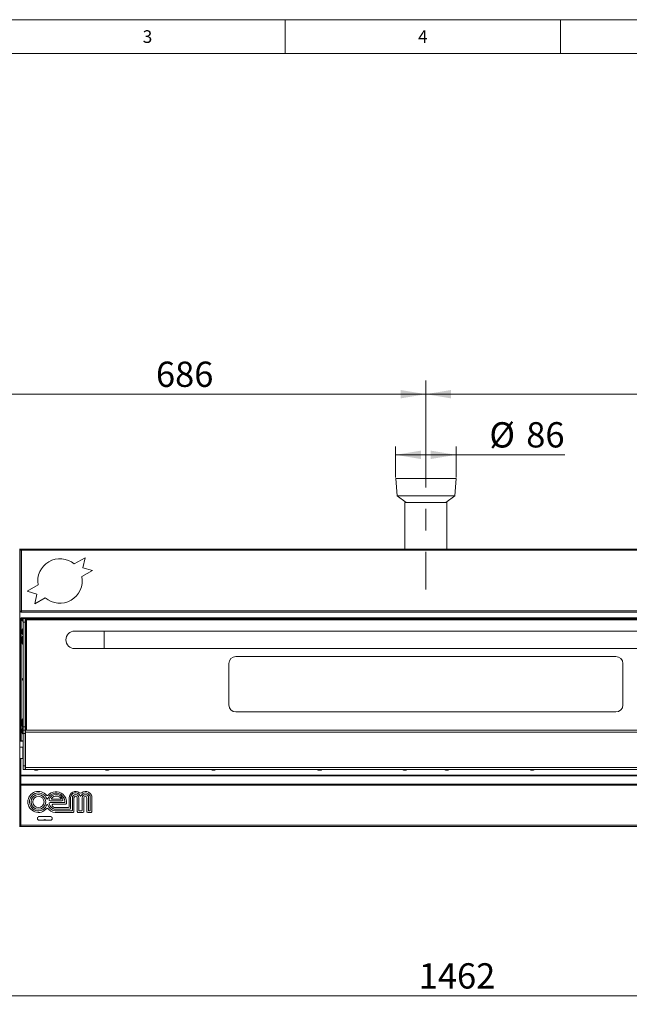
# Paper-space layout 'Foglio2' of a CAD drawing. Units: millimetres. Extents: x 115 to 4920, y 120 to 3444.
# Drawn here: x 966 to 1834, y 2042 to 3444 of the extents above; entities that cross this region are included whole.
import ezdxf

# ---------------------------------------------------------------- set-up
doc = ezdxf.new("R2010")
doc.units = ezdxf.units.MM
doc.linetypes.add('CENTERX2', pattern=[20.32, 12.7, -2.54, 2.54, -2.54])
doc.styles.add('SLDTEXTSTYLE0', font='TXT', dxfattribs={"width": 0.736842})
doc.styles.add('SLDTEXTSTYLE4', font='TXT', dxfattribs={"width": 0.605})
doc.dimstyles.new('SLDDIMSTYLE0', dxfattribs={"dimtxt": 36, "dimasz": 36, "dimexe": 0, "dimexo": 0.0625, "dimgap": 9, "dimtad": 1, "dimrnd": 1e-09, "dimzin": 12, "dimdsep": 46, "dimtxsty": 'SLDTEXTSTYLE4', "dimsah": 1, "dimcen": 0.09, "dimadec": 0, "dimazin": 3, "dimtfac": 1, "dimtofl": 0, "dimtmove": 0, "dimatfit": 3, "dimfxl": 1, "dimfrac": 2, "dimtolj": 1, "dimtzin": 12, "dimarcsym": 0})
doc.dimstyles.new('SLDDIMSTYLE1', dxfattribs={"dimtxt": 36, "dimasz": 36, "dimexe": 0, "dimexo": 0.0625, "dimgap": 9, "dimtad": 1, "dimdec": 0, "dimrnd": 1e-09, "dimzin": 12, "dimdsep": 46, "dimtxsty": 'SLDTEXTSTYLE4', "dimsah": 1, "dimcen": 0.09, "dimadec": 0, "dimazin": 3, "dimtfac": 1, "dimtdec": 0, "dimtofl": 0, "dimtmove": 0, "dimatfit": 3, "dimfxl": 1, "dimfrac": 2, "dimtolj": 1, "dimtzin": 12, "dimarcsym": 0})

# ---------------------------------------------------------------- blocks, each defined once
blk = doc.blocks.new('_D_19')
at = {"color": 7, "linetype": 'Continuous', "lineweight": 0, "ltscale": 12}
for p, q in [((1501.2, 2792.1), (1501.2, 2836.6)), ((1587.2, 2792.1), (1587.2, 2836.6)), ((1501.2, 2824.6), (1587.2, 2824.6)), ((1587.2, 2824.6), (1742.1, 2824.6))]:
    blk.add_line(p, q, dxfattribs=at)
for points in [[(1501.2, 2824.6), (1537.2, 2818.6), (1537.2, 2830.6)], [(1587.2, 2824.6), (1551.2, 2830.6), (1551.2, 2818.6)]]:
    blk.add_solid(points, dxfattribs=at)
at = {"color": 7, "linetype": 'Continuous', "lineweight": 0, "ltscale": 12, "char_height": 36, "attachment_point": 1, "style": 'SLDTEXTSTYLE4'}
for s, insert in [('%%c', (1634.6, 2871)), ('86', (1687.1, 2871.1))]:
    blk.add_mtext(s, dxfattribs=dict(at, insert=insert))
blk = doc.blocks.new('_D_20')
at = {"color": 7, "linetype": 'Continuous', "lineweight": 0, "ltscale": 12}
for p, q in [((858.1, 2579.9), (858.1, 2922.9)), ((1544.2, 2910.9), (858.1, 2910.9))]:
    blk.add_line(p, q, dxfattribs=at)
for points in [[(858.1, 2910.9), (894.1, 2904.9), (894.1, 2916.9)], [(1544.2, 2910.9), (1508.2, 2916.9), (1508.2, 2904.9)]]:
    blk.add_solid(points, dxfattribs=at)
at = {"color": 7, "linetype": 'Continuous', "lineweight": 0, "ltscale": 12, "insert": (1159.9, 2957.3), "char_height": 36, "attachment_point": 1, "style": 'SLDTEXTSTYLE4'}
blk.add_mtext('686', dxfattribs=at)
blk = doc.blocks.new('_D_21')
at = {"color": 7, "linetype": 'Continuous', "lineweight": 0, "ltscale": 12}
for p, q in [((2320, 2579.9), (2320, 2922.9)), ((1544.2, 2910.9), (2320, 2910.9))]:
    blk.add_line(p, q, dxfattribs=at)
for points in [[(1544.2, 2910.9), (1580.2, 2904.9), (1580.2, 2916.9)], [(2320, 2910.9), (2284, 2916.9), (2284, 2904.9)]]:
    blk.add_solid(points, dxfattribs=at)
at = {"color": 7, "linetype": 'Continuous', "lineweight": 0, "ltscale": 12, "insert": (1890.9, 2957.3), "char_height": 36, "attachment_point": 1, "style": 'SLDTEXTSTYLE4'}
blk.add_mtext('776', dxfattribs=at)
blk = doc.blocks.new('_D_22')
at = {"color": 7, "linetype": 'Continuous', "lineweight": 0, "ltscale": 12}
for p, q in [((2320, 2577.5), (2320, 2042.5)), ((858.1, 2552.5), (858.1, 2042.5)), ((858.1, 2054.5), (2320, 2054.5))]:
    blk.add_line(p, q, dxfattribs=at)
for points in [[(858.1, 2054.5), (894.1, 2048.5), (894.1, 2060.5)], [(2320, 2054.5), (2284, 2060.5), (2284, 2048.5)]]:
    blk.add_solid(points, dxfattribs=at)
at = {"color": 7, "linetype": 'Continuous', "lineweight": 0, "ltscale": 12, "insert": (1534, 2100.9), "char_height": 36, "attachment_point": 1, "style": 'SLDTEXTSTYLE4'}
blk.add_mtext('1462', dxfattribs=at)

psp = doc.layouts.new('Foglio2')

# ---------------------------------------------------------------- linework, layer by layer
at = {"color": 7, "linetype": 'Continuous', "lineweight": 0, "ltscale": 12}
for p, q in [((4920, 3444), (120, 3444)), ((1344, 3444), (1344, 3396)), ((1736, 3444), (1736, 3396)), ((968.528, 2688.752), (968.528, 2602.352)), ((2119.928, 2688.752), (968.528, 2688.752)), ((966.025, 2620.752), (966.728, 2620.752)), ((968.528, 2602.352), (2119.928, 2602.352)), ((967.228, 2590.752), (966.228, 2590.752)), ((968.028, 2591.552), (968.028, 2592.552)), ((968.028, 2417.552), (968.028, 2590.045)), ((968.735, 2590.752), (970.728, 2590.752)), ((973.728, 2586.463), (970.728, 2586.463)), ((973.728, 2590.752), (974.985, 2590.752)), ((975.778, 2589.509), (975.778, 2432.806)), ((2112.678, 2589.509), (975.778, 2589.509)), ((970.228, 2560.887), (970.228, 2566.309)), ((1086.218, 2548.809), (1086.218, 2573.809)), ((970.228, 2555.309), (970.228, 2560.887)), ((970.228, 2443.387), (970.228, 2448.809)), ((970.228, 2437.809), (970.228, 2443.387)), ((970.728, 2437.478), (973.728, 2437.478)), ((973.728, 2427.846), (970.728, 2427.846)), ((2114.478, 2430.046), (973.978, 2430.046)), ((970.728, 2381.851), (973.728, 2381.851)), ((973.728, 2376.781), (970.728, 2376.781)), ((973.978, 2381.283), (973.728, 2381.283)), ((973.978, 2379.651), (2114.478, 2379.651)), ((973.978, 2376.812), (2114.478, 2376.812)), ((988.228, 2376.636), (988.228, 2376.558)), ((994.728, 2376.636), (994.728, 2376.558)), ((1540.978, 2376.636), (1540.978, 2376.558)), ((1547.478, 2376.636), (1547.478, 2376.558)), ((967.728, 2356.352), (966.025, 2356.352)), ((2120.728, 2368.492), (967.728, 2368.492)), ((2120.728, 2367.719), (967.728, 2367.719)), ((2120.728, 2355.91), (967.728, 2355.91)), ((2120.728, 2354.171), (967.728, 2354.171)), ((967.728, 2297.152), (966.025, 2297.152)), ((2120.728, 2297.352), (967.728, 2297.352))]:
    psp.add_line(p, q, dxfattribs=at)
at = {"color": 7, "linetype": 'Continuous', "lineweight": 15, "ltscale": 12}
for p, q in [((4872, 3396), (162.52, 3396)), ((1501.228, 2790.852), (1503.228, 2766.352)), ((1587.228, 2790.852), (1501.228, 2790.852)), ((1585.228, 2766.352), (1587.228, 2790.852)), ((1503.228, 2766.352), (1515.978, 2756.852)), ((1585.228, 2766.352), (1503.228, 2766.352)), ((1572.478, 2756.852), (1585.228, 2766.352)), ((1514.228, 2756.852), (1514.228, 2690.552)), ((1514.228, 2756.852), (1574.228, 2756.852)), ((1574.228, 2690.552), (1574.228, 2756.852)), ((966.025, 2690.552), (965.784, 2690.552)), ((966.025, 2295.552), (966.025, 2690.552)), ((966.025, 2690.552), (967.735, 2690.552)), ((966.728, 2689.545), (966.025, 2689.545)), ((966.728, 2689.545), (966.728, 2601.559)), ((966.728, 2689.545), (967.728, 2689.545)), ((967.735, 2690.552), (967.735, 2689.552)), ((967.735, 2690.552), (2120.721, 2690.552)), ((1043.595, 2669.316), (1058.932, 2678.171)), ((1058.932, 2678.171), (1055.709, 2663.772)), ((1055.709, 2663.772), (1069.356, 2660.115)), ((1069.425, 2659.996), (1054.31, 2651.269)), ((1069.425, 2659.996), (1069.356, 2660.115)), ((976.728, 2630.552), (992.022, 2639.382)), ((966.025, 2626.059), (966.728, 2626.059)), ((966.025, 2623.552), (966.728, 2623.552)), ((966.025, 2621.552), (966.728, 2621.552)), ((990.476, 2626.109), (976.728, 2630.552)), ((987.373, 2612.623), (990.476, 2626.109)), ((1002.268, 2621.223), (987.373, 2612.623)), ((966.728, 2601.559), (967.728, 2601.559)), ((967.735, 2600.552), (967.735, 2601.552)), ((967.735, 2600.552), (2120.721, 2600.552)), ((966.228, 2417.552), (966.228, 2590.752)), ((967.228, 2417.552), (967.228, 2590.752)), ((2120.428, 2592.552), (968.028, 2592.552)), ((2120.428, 2591.552), (968.028, 2591.552)), ((970.728, 2587.345), (968.028, 2590.045)), ((968.735, 2590.752), (970.728, 2588.759)), ((970.728, 2591.392), (973.728, 2591.392)), ((970.728, 2586.463), (970.728, 2591.392)), ((970.728, 2437.478), (970.728, 2586.463)), ((973.728, 2591.392), (973.728, 2586.463)), ((973.728, 2437.478), (973.728, 2586.463)), ((973.728, 2585.759), (973.978, 2585.509)), ((973.978, 2584.095), (973.728, 2584.345)), ((973.978, 2590.302), (973.978, 2432.806)), ((973.978, 2590.302), (974.978, 2590.302)), ((974.985, 2591.309), (2113.471, 2591.309)), ((974.985, 2591.309), (974.985, 2590.309)), ((969.728, 2576.809), (969.228, 2575.809)), ((969.228, 2572.851), (969.228, 2575.809)), ((969.228, 2569.809), (969.228, 2572.851)), ((969.228, 2569.809), (969.728, 2568.809)), ((970.728, 2576.809), (969.728, 2576.809)), ((969.728, 2576.809), (969.728, 2572.865)), ((969.728, 2572.865), (969.728, 2568.809)), ((969.728, 2568.809), (970.728, 2568.809)), ((970.228, 2566.309), (970.128, 2566.309)), ((970.128, 2560.887), (970.128, 2566.309)), ((973.978, 2574.809), (973.728, 2574.809)), ((973.728, 2570.809), (973.978, 2570.809)), ((1086.218, 2573.809), (1044.218, 2573.809)), ((2002.238, 2573.809), (1086.218, 2573.809)), ((970.128, 2555.309), (970.128, 2560.887)), ((970.128, 2555.309), (970.228, 2555.309)), ((973.978, 2563.309), (973.728, 2563.309)), ((973.728, 2558.309), (973.978, 2558.309)), ((1031.971, 2563.809), (1031.965, 2563.809)), ((1031.969, 2558.809), (1031.971, 2558.809)), ((1044.218, 2548.809), (1086.218, 2548.809)), ((1086.218, 2548.809), (2002.238, 2548.809)), ((1814.728, 2537.559), (1273.728, 2537.559)), ((1263.728, 2527.559), (1263.728, 2468.559)), ((1824.728, 2468.559), (1824.728, 2527.559)), ((1273.728, 2458.559), (1814.728, 2458.559)), ((970.228, 2448.809), (970.128, 2448.809)), ((970.128, 2443.387), (970.128, 2448.809)), ((970.128, 2437.809), (970.128, 2443.387)), ((973.978, 2445.809), (973.728, 2445.809)), ((973.728, 2440.809), (973.978, 2440.809)), ((969.728, 2435.309), (969.228, 2434.309)), ((969.228, 2431.351), (969.228, 2434.309)), ((969.228, 2428.309), (969.228, 2431.351)), ((969.228, 2428.309), (969.728, 2427.309)), ((970.728, 2435.309), (969.728, 2435.309)), ((969.728, 2435.309), (969.728, 2431.365)), ((969.728, 2431.365), (969.728, 2427.309)), ((969.728, 2427.309), (970.728, 2427.309)), ((970.128, 2437.809), (970.228, 2437.809)), ((970.728, 2432.775), (970.728, 2437.478)), ((970.728, 2432.775), (973.728, 2432.775)), ((970.728, 2427.846), (970.728, 2432.775)), ((970.728, 2381.851), (970.728, 2427.846)), ((973.728, 2437.478), (973.728, 2432.775)), ((973.978, 2433.309), (973.728, 2433.309)), ((973.728, 2432.775), (973.728, 2427.846)), ((973.728, 2381.851), (973.728, 2427.846)), ((973.978, 2430.046), (973.978, 2432.806)), ((973.978, 2432.806), (2114.478, 2432.806)), ((973.978, 2430.046), (973.978, 2379.651)), ((970.728, 2417.052), (966.025, 2417.052)), ((966.228, 2417.552), (967.228, 2417.552)), ((967.228, 2417.552), (968.028, 2417.552)), ((970.728, 2417.552), (968.028, 2417.552)), ((970.228, 2408.552), (966.025, 2408.552)), ((970.728, 2408.052), (970.228, 2408.552)), ((970.228, 2400.665), (970.228, 2408.552)), ((970.228, 2392.552), (970.228, 2400.665)), ((973.978, 2405.552), (973.728, 2405.552)), ((966.025, 2392.552), (970.228, 2392.552)), ((967.728, 2368.492), (967.728, 2392.552)), ((970.228, 2392.552), (970.728, 2393.052)), ((973.728, 2395.552), (973.978, 2395.552)), ((970.728, 2376.781), (970.728, 2381.851)), ((970.728, 2376.484), (970.728, 2376.781)), ((970.728, 2376.484), (973.728, 2376.484)), ((973.728, 2381.851), (973.728, 2376.781)), ((973.978, 2378.495), (973.728, 2378.495)), ((973.728, 2376.484), (973.728, 2376.781)), ((973.978, 2376.812), (973.978, 2379.651)), ((973.978, 2376.512), (973.978, 2376.812)), ((2112.478, 2376.484), (975.978, 2376.484)), ((994.728, 2376.636), (988.228, 2376.636)), ((988.228, 2376.558), (994.728, 2376.558)), ((1547.478, 2376.636), (1540.978, 2376.636)), ((1540.978, 2376.558), (1547.478, 2376.558)), ((967.728, 2355.552), (966.025, 2355.552)), ((967.728, 2368.492), (967.728, 2367.719)), ((967.728, 2355.91), (967.728, 2367.719)), ((967.728, 2355.91), (967.728, 2354.171)), ((967.728, 2353.552), (966.025, 2353.552)), ((967.728, 2297.352), (967.728, 2354.171)), ((1026.364, 2331.852), (1009.068, 2331.852)), ((1029.44, 2329.552), (1009.125, 2329.552)), ((1011.544, 2334.252), (1024.726, 2334.252)), ((1013.321, 2327.152), (1030.643, 2327.152)), ((1036.44, 2323.743), (1036.44, 2336.334)), ((1038.324, 2321.011), (1038.324, 2336.399)), ((1040.912, 2336.576), (1040.912, 2319.184)), ((1043.213, 2316.684), (1043.213, 2336.157)), ((1047.953, 2336.157), (1047.953, 2316.684)), ((1050.194, 2318.594), (1050.194, 2336.576)), ((1054.668, 2318.594), (1055.014, 2336.307)), ((1057.141, 2336.066), (1057.141, 2316.644)), ((1061.73, 2336.066), (1061.73, 2316.644)), ((1063.8, 2319.184), (1064.109, 2336.307)), ((1066.459, 2319.228), (1066.459, 2336.307)), ((1068.553, 2316.471), (1068.809, 2336.066)), ((1015.897, 2320.252), (1036.895, 2320.252)), ((1035.493, 2322.652), (1016.063, 2322.652)), ((1016.227, 2317.952), (1039.906, 2317.952)), ((1016.266, 2315.552), (1041.663, 2315.552)), ((1049.003, 2315.552), (1055.812, 2315.552)), ((1050.622, 2317.952), (1054.165, 2317.952)), ((1062.852, 2315.552), (1067.698, 2315.552)), ((996.978, 2304.552), (992.97, 2304.552)), ((1009.478, 2309.861), (993.978, 2309.861)), ((993.978, 2304.361), (1009.478, 2304.361)), ((1010.487, 2304.552), (1006.478, 2304.552)), ((965.784, 2295.552), (966.025, 2295.552)), ((967.728, 2295.552), (966.025, 2295.552)), ((967.728, 2297.352), (967.728, 2295.552)), ((2120.728, 2295.552), (967.728, 2295.552))]:
    psp.add_line(p, q, dxfattribs=at)
at = {"color": 7, "linetype": 'CENTERX2', "lineweight": 0, "ltscale": 12}
psp.add_line((1544.228, 2930.469), (1544.228, 2632.852), dxfattribs=at)
at = {"color": 7, "linetype": 'Continuous', "lineweight": 15, "ltscale": 12, "flags": 128}
for points in [[(988.228, 2376.636), (987.176, 2376.633), (986.284, 2376.625), (985.688, 2376.612), (985.478, 2376.597), (985.688, 2376.582), (986.284, 2376.57), (987.176, 2376.561), (988.228, 2376.558)], [(994.728, 2376.558), (995.781, 2376.561), (996.673, 2376.57), (997.269, 2376.582), (997.478, 2376.597), (997.269, 2376.612), (996.673, 2376.625), (995.781, 2376.633), (994.728, 2376.636)], [(1540.978, 2376.636), (1539.926, 2376.633), (1539.034, 2376.625), (1538.438, 2376.612), (1538.228, 2376.597), (1538.438, 2376.582), (1539.034, 2376.57), (1539.926, 2376.561), (1540.978, 2376.558)], [(1547.478, 2376.558), (1548.531, 2376.561), (1549.423, 2376.57), (1550.019, 2376.582), (1550.228, 2376.597), (1550.019, 2376.612), (1549.423, 2376.625), (1548.531, 2376.633), (1547.478, 2376.636)]]:
    psp.add_lwpolyline(points, dxfattribs=at)
at = {"color": 7, "linetype": 'Continuous', "lineweight": 15, "ltscale": 144}
for radius in [10.5, 8]:
    psp.add_circle((992.525, 2330.552), radius, dxfattribs=at)
for centre, radius, start, end in [((1023.225, 2645.018), 31.707, 50.025371, 190.237405), ((1023.225, 2645.018), 31.707, 228.628606, 11.371394), ((968.028, 2590.752), 1.8, 90, 180), ((968.028, 2590.752), 0.8, 90, 180), ((976.57, 2561.009), 8.342, 140.555444, 180), ((970.228, 2565.809), 0.5, 0, 90), ((1044.218, 2561.309), 12.5, 90, 270), ((976.57, 2560.609), 8.342, 180, 219.444556), ((970.228, 2555.809), 0.5, 270, 0), ((1273.728, 2527.559), 10, 90, 180), ((1814.728, 2527.559), 10, 0, 90), ((971.728, 2505.052), 2, 120, 240), ((971.728, 2505.052), 1.7, 126.031879, 233.968121), ((971.728, 2505.052), 1.5, 131.810315, 228.189685), ((1273.728, 2468.559), 10, 180, 270), ((1814.728, 2468.559), 10, 270, 0), ((976.57, 2443.509), 8.342, 140.555444, 180), ((976.57, 2443.109), 8.342, 180, 219.444556), ((970.228, 2448.309), 0.5, 0, 90), ((971.728, 2437.552), 2, 161.402671, 240), ((971.728, 2437.552), 1.7, 168.533154, 233.968121), ((970.228, 2438.309), 0.5, 270, 0), ((971.728, 2437.552), 1.5, 170.130242, 228.189685), ((975.728, 2430.479), 2, 151.045732, 179.998318), ((973.968, 2378.672), 2.108, 89.729071, 96.538655), ((973.968, 2376.672), 2.108, 89.729071, 96.538655), ((975.478, 2411.883), 35.402, 267.571446, 270.809081), ((989.228, 2383.052), 7.5, 240.073565, 299.926435), ((1090.478, 2383.052), 7.5, 240.073565, 299.926435), ((1241.728, 2383.052), 7.5, 240.073565, 299.926435), ((1392.978, 2383.052), 7.5, 240.073565, 299.926435), ((1514.228, 2383.052), 7.5, 240.073565, 299.926435), ((1574.228, 2383.052), 7.5, 240.073565, 299.926435), ((1695.478, 2383.052), 7.5, 240.073565, 299.926435), ((992.525, 2330.552), 15, 38.080668, 321.938119), ((992.525, 2330.552), 12.7, 21.612422, 342.250443), ((1017.45, 2330.779), 12.183, 73.174602, 158.557544), ((1017.545, 2329.993), 15.126, 49.088836, 139.088836), ((1017.708, 2330.698), 10.282, 17.192288, 162.63153), ((1017.082, 2329.561), 13.455, 10.895058, 73.174602), ((1018.581, 2330.462), 14.102, 352.81767, 51.025433), ((1045.424, 2336.333), 8.984, 53.552151, 179.99309), ((1045.364, 2336.399), 7.04, 21.467136, 180), ((1045.553, 2336.487), 4.642, 1.090464, 178.909536), ((1052.479, 2345.885), 2.891, 233.552151, 306.447849), ((1059.59, 2336.435), 6.942, 90, 158.532864), ((1059.643, 2336.186), 9.167, 359.250232, 126.447849), ((1059.561, 2336.307), 4.547, 0, 180), ((1059.59, 2336.307), 7.07, 22.173591, 90), ((1005.175, 2340.737), 1.258, 227.896494, 318.258483), ((1005.221, 2335.582), 0.956, 201.612422, 338.557544), ((1005.138, 2326.291), 0.648, 33.205465, 143.007572), ((1017.2, 2329.878), 11.966, 195.673794, 265.332489), ((1009.125, 2328.266), 1.286, 90, 195.004549), ((1009.516, 2333.444), 1.653, 168.733114, 254.267496), ((1018.748, 2330.845), 11.249, 195.004549, 244.082243), ((1012.144, 2335.027), 0.98, 127.726412, 232.273588), ((1017.934, 2330.73), 8.158, 33.6284, 141.555998), ((1013.785, 2325.623), 1.598, 106.892918, 207.828042), ((1023.883, 2334.75), 0.98, 329.463446, 30.536554), ((1025.703, 2333.565), 1.835, 291.09414, 5.379494), ((1029.074, 2330.602), 1.112, 289.212313, 337.75288), ((1026.968, 2331.464), 3.387, 337.75288, 10.895058), ((1030.643, 2329.5), 2.347, 270, 310.727853), ((1031.419, 2328.599), 1.159, 310.727853, 4.944289), ((1045.583, 2336.157), 2.37, 0, 180), ((1052.523, 2339.214), 0.652, 201.467136, 338.532864), ((1059.435, 2336.066), 2.294, 0, 180), ((1055.243, 2336.307), 11.216, 0, 13.762254), ((1005.085, 2319.451), 2, 67.975687, 112.024313), ((1017.435, 2330.005), 14.5, 216.872272, 265.37563), ((1016.063, 2326.826), 4.173, 207.828042, 270), ((1015.897, 2324.978), 4.726, 244.082243, 270), ((1035.323, 2323.757), 1.118, 278.76458, 359.290999), ((1036.895, 2321.977), 1.725, 270, 325.920883), ((1039.838, 2319.035), 1.085, 273.587406, 7.9215), ((1041.875, 2316.889), 1.354, 260.993255, 351.299761), ((1049.044, 2316.644), 1.092, 177.860447, 267.860447), ((1050.729, 2318.487), 0.546, 168.690068, 258.690068), ((1054.095, 2318.525), 0.577, 276.927218, 6.927218), ((1055.931, 2316.762), 1.216, 264.396504, 354.396504), ((1062.836, 2316.659), 1.107, 180.794456, 270.794456), ((1065.129, 2319.206), 1.329, 180.934138, 0.934138), ((1067.666, 2316.439), 0.887, 272.043997, 2.043997), ((993.978, 2307.111), 2.75, 90, 270), ((996.978, 2302.552), 2, 64.719284, 90), ((1001.728, 2301.552), 3.75, 48.496973, 131.503027), ((1006.478, 2302.552), 2, 90, 115.280716), ((1009.478, 2307.111), 2.75, 270, 90)]:
    psp.add_arc(centre, radius, start, end, dxfattribs=at)
at = {"color": 7, "linetype": 'Continuous', "lineweight": 15, "ltscale": 12}
for points, knots in [([(968.528, 2688.752), (968.318, 2688.811), (967.898, 2688.929), (967.343, 2689.106), (966.935, 2689.283), (966.749, 2689.43), (966.733, 2689.517), (966.728, 2689.545)], [0, 0, 0, 0, 0.22299641, 0.44602489, 0.66906534, 0.89209214, 1, 1, 1, 1]), ([(968.528, 2688.752), (968.413, 2688.825), (968.191, 2688.965), (967.922, 2689.172), (967.757, 2689.364), (967.737, 2689.488), (967.728, 2689.545)], [0, 0, 0, 0, 0.27503321, 0.52934866, 0.78362724, 1, 1, 1, 1]), ([(967.735, 2690.552), (967.801, 2690.525), (967.934, 2690.471), (968.132, 2690.055), (968.33, 2689.46), (968.462, 2688.988), (968.528, 2688.752)], [0, 0, 0, 0, 0.25000659, 0.50000528, 0.75000667, 1, 1, 1, 1]), ([(967.735, 2689.552), (967.801, 2689.54), (967.934, 2689.516), (968.132, 2689.331), (968.33, 2689.067), (968.462, 2688.857), (968.528, 2688.752)], [0, 0, 0, 0, 0.24999729, 0.50002133, 0.75000763, 1, 1, 1, 1]), ([(966.728, 2601.559), (966.75, 2601.618), (966.793, 2601.736), (967.127, 2601.913), (967.615, 2602.09), (968.116, 2602.237), (968.427, 2602.324), (968.528, 2602.352)], [0, 0, 0, 0, 0.22300245, 0.44605051, 0.66908102, 0.89211043, 1, 1, 1, 1]), ([(967.728, 2601.559), (967.743, 2601.632), (967.771, 2601.772), (967.976, 2601.979), (968.241, 2602.171), (968.438, 2602.295), (968.528, 2602.352)], [0, 0, 0, 0, 0.27502037, 0.52935815, 0.7836316, 1, 1, 1, 1]), ([(968.528, 2602.352), (968.462, 2602.116), (968.33, 2601.645), (968.132, 2601.05), (967.934, 2600.633), (967.801, 2600.579), (967.735, 2600.552)], [0, 0, 0, 0, 0.24999421, 0.49999649, 0.74999061, 1, 1, 1, 1]), ([(968.528, 2602.352), (968.462, 2602.247), (968.33, 2602.038), (968.132, 2601.773), (967.934, 2601.588), (967.801, 2601.564), (967.735, 2601.552)], [0, 0, 0, 0, 0.24997715, 0.49997906, 0.75000456, 1, 1, 1, 1]), ([(968.028, 2590.045), (967.909, 2590.112), (967.686, 2590.238), (967.422, 2590.421), (967.258, 2590.59), (967.238, 2590.7), (967.228, 2590.752)], [0, 0, 0, 0, 0.28415131, 0.53098438, 0.77773697, 1, 1, 1, 1]), ([(968.028, 2591.552), (968.095, 2591.537), (968.221, 2591.508), (968.404, 2591.302), (968.573, 2591.042), (968.683, 2590.845), (968.735, 2590.752)], [0, 0, 0, 0, 0.28414309, 0.53100245, 0.77776028, 1, 1, 1, 1]), ([(973.978, 2590.302), (974, 2590.243), (974.043, 2590.125), (974.377, 2589.948), (974.865, 2589.771), (975.366, 2589.624), (975.677, 2589.537), (975.778, 2589.509)], [0, 0, 0, 0, 0.22301109, 0.44604965, 0.66906406, 0.89211093, 1, 1, 1, 1]), ([(974.978, 2590.302), (974.993, 2590.229), (975.021, 2590.089), (975.227, 2589.882), (975.491, 2589.69), (975.688, 2589.566), (975.778, 2589.509)], [0, 0, 0, 0, 0.27503619, 0.52935951, 0.78363223, 1, 1, 1, 1]), ([(975.778, 2589.509), (975.719, 2589.719), (975.601, 2590.14), (975.424, 2590.694), (975.248, 2591.102), (975.101, 2591.288), (975.014, 2591.304), (974.985, 2591.309)], [0, 0, 0, 0, 0.223005323, 0.446033045, 0.669066469, 0.892089749, 1, 1, 1, 1]), ([(975.778, 2589.509), (975.705, 2589.624), (975.565, 2589.846), (975.358, 2590.115), (975.167, 2590.28), (975.042, 2590.3), (974.985, 2590.309)], [0, 0, 0, 0, 0.27503823, 0.5293456, 0.78362557, 1, 1, 1, 1]), ([(969.439, 2561.372), (969.248, 2561.367), (968.61, 2561.351), (968.264, 2561.329), (968.229, 2561.31), (968.249, 2561.295), (968.471, 2561.272), (969.107, 2561.254), (969.439, 2561.245)], [0, 0, 0, 0, 0.12653558, 0.42370559, 0.49983663, 0.5529832, 0.7669663, 1, 1, 1, 1]), ([(968.234, 2560.309), (968.236, 2560.311), (968.245, 2560.323), (968.473, 2560.345), (969.108, 2560.363), (969.439, 2560.373)], [0, 0, 0, 0, 0.10625842, 0.53408492, 1, 1, 1, 1]), ([(969.439, 2560.373), (969.43, 2560.539), (969.414, 2560.872), (969.43, 2561.206), (969.439, 2561.372)], [0, 0, 0, 0, 0.50001488, 1, 1, 1, 1]), ([(969.439, 2443.872), (969.248, 2443.867), (968.61, 2443.851), (968.264, 2443.829), (968.229, 2443.81), (968.249, 2443.795), (968.471, 2443.772), (969.107, 2443.754), (969.439, 2443.745)], [0, 0, 0, 0, 0.12653558, 0.42370561, 0.49983663, 0.5529832, 0.76696632, 1, 1, 1, 1]), ([(968.234, 2442.809), (968.236, 2442.811), (968.245, 2442.823), (968.473, 2442.845), (969.108, 2442.863), (969.439, 2442.873)], [0, 0, 0, 0, 0.10625842, 0.53408488, 1, 1, 1, 1])]:
    psp.add_open_spline(points, degree=3, knots=knots, dxfattribs=at)
psp.add_open_spline([(969.439, 2442.873), (969.43, 2443.039), (969.414, 2443.372), (969.43, 2443.706), (969.439, 2443.872)], degree=3, dxfattribs=at)

# ---------------------------------------------------------------- texts
at = {"color": 7, "linetype": 'Continuous', "lineweight": 0, "ltscale": 12, "char_height": 18, "attachment_point": 2, "style": 'SLDTEXTSTYLE0'}
for s, insert in [('3', (1147.88, 3428.953)), ('4', (1539.88, 3428.953))]:
    psp.add_mtext(s, dxfattribs=dict(at, insert=insert))

# ---------------------------------------------------------------- dimensions: what is measured, and where the dimension line sits
at = {"color": 7, "linetype": 'Continuous', "lineweight": 0, "ltscale": 12}
for base, p1, p2, picture, middle in [((858.069, 2910.852), (1544.228, 2930.469), (858.069, 2578.745), '_D_20', (1201.149, 2910.852)), ((2319.987, 2910.852), (1544.228, 2930.469), (2319.987, 2578.745), '_D_21', (1932.108, 2910.852)), ((2319.987, 2054.452), (858.069, 2553.745), (2319.987, 2578.745), '_D_22', (1589.028, 2054.452))]:
    dim = psp.add_linear_dim(base=base, p1=p1, p2=p2, dimstyle='SLDDIMSTYLE1', dxfattribs=at)
    dim.commit()
    dim.dimension.update_dxf_attribs({"geometry": picture, "text_midpoint": middle, "dimtype": 160})
dim = psp.add_linear_dim(base=(1587.228, 2824.589), p1=(1501.228, 2790.852), p2=(1587.228, 2790.852), text='%%c<>', dimstyle='SLDDIMSTYLE0', dxfattribs=at)
dim.commit()
dim.dimension.update_dxf_attribs({"geometry": '_D_19', "text_midpoint": (1688.376, 2824.589), "dimtype": 160})

doc.saveas('drawing.dxf')
